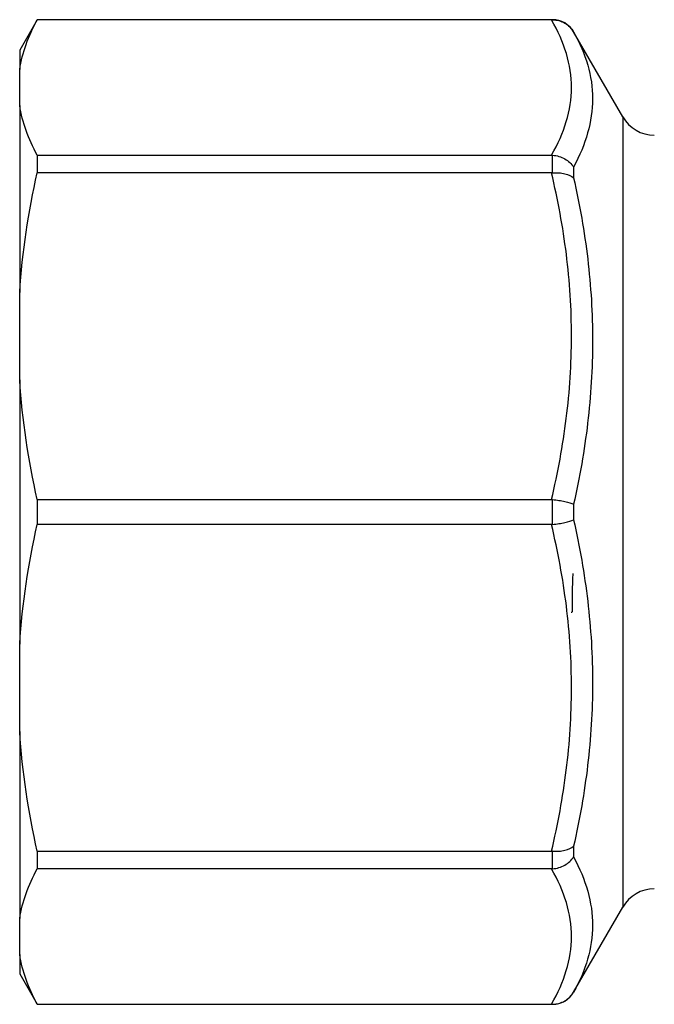
# Model space of a CAD drawing. Units: millimetres. Extents: x 162 to 237, y 90 to 255.
# Drawn here: x 162 to 175, y 101 to 121 of the extents above; entities that cross this region are included whole.
import ezdxf

# ---------------------------------------------------------------- set-up
doc = ezdxf.new("R2010")
doc.units = ezdxf.units.MM

msp = doc.modelspace()

# ---------------------------------------------------------------- linework, layer by layer
at = {"color": 7, "linetype": 'Continuous', "lineweight": 25}
for p, q in [((162.341, 120.815), (161.98, 120.19)), ((172.941, 120.815), (162.341, 120.815)), ((162.341, 120.815), (162.341, 120.812)), ((172.921, 120.812), (162.341, 120.812)), ((174.385, 118.815), (173.374, 120.565)), ((161.98, 120.19), (161.98, 119.793)), ((161.98, 119.048), (161.98, 119.793)), ((161.98, 119.048), (161.98, 115.206)), ((162.341, 118.03), (162.341, 117.665)), ((162.341, 118.03), (172.921, 118.03)), ((172.941, 117.665), (172.941, 118.029)), ((172.921, 117.665), (162.341, 117.665)), ((173.374, 117.783), (173.374, 117.56)), ((161.98, 113.407), (161.98, 115.206)), ((161.98, 113.407), (161.98, 107.973)), ((162.341, 110.948), (162.341, 110.432)), ((162.341, 110.948), (172.921, 110.948)), ((172.941, 110.433), (172.941, 110.947)), ((173.374, 110.848), (173.374, 110.532)), ((172.921, 110.432), (162.341, 110.432)), ((161.98, 106.174), (161.98, 107.973)), ((161.98, 106.174), (161.98, 102.332)), ((162.341, 103.715), (172.921, 103.715)), ((162.341, 103.715), (162.341, 103.35)), ((172.941, 103.351), (172.941, 103.715)), ((173.374, 103.82), (173.374, 103.597)), ((172.921, 103.35), (162.341, 103.35)), ((173.374, 100.815), (174.385, 102.565)), ((161.98, 101.587), (161.98, 102.332)), ((161.98, 101.587), (161.98, 101.19)), ((161.98, 101.19), (162.341, 100.565)), ((162.341, 100.568), (172.921, 100.568)), ((162.341, 100.568), (162.341, 100.565)), ((162.341, 100.565), (172.941, 100.565))]:
    msp.add_line(p, q, dxfattribs=at)
at = {"color": 8, "linetype": 'Continuous', "lineweight": 25}
for p, q in [((172.941, 120.812), (172.941, 120.815)), ((173.374, 120.565), (173.374, 120.564)), ((174.385, 118.815), (174.385, 102.565)), ((173.374, 100.816), (173.374, 100.815)), ((172.941, 100.565), (172.941, 100.568))]:
    msp.add_line(p, q, dxfattribs=at)
at = {"color": 7, "linetype": 'Continuous', "lineweight": 25}
for centre, radius, start, end in [((172.941, 120.315), 0.5, 30, 90), ((175.034, 119.19), 0.75, 210, 270), ((175.034, 102.19), 0.75, 90, 150), ((172.941, 101.065), 0.5, 270, 330)]:
    msp.add_arc(centre, radius, start, end, dxfattribs=at)
for points in [[(161.98, 119.793), (162.033, 120.139), (162.16, 120.478), (162.341, 120.812)], [(172.921, 120.812), (172.928, 120.812), (172.935, 120.812), (172.941, 120.812)], [(162.341, 118.03), (162.16, 118.364), (162.033, 118.703), (161.98, 119.048)], [(172.941, 118.029), (172.935, 118.029), (172.928, 118.03), (172.921, 118.03)], [(161.98, 115.206), (162.033, 116.04), (162.16, 116.858), (162.341, 117.665)], [(172.921, 117.665), (172.928, 117.665), (172.935, 117.665), (172.941, 117.665)], [(162.341, 110.948), (162.16, 111.756), (162.033, 112.574), (161.98, 113.407)], [(172.941, 110.947), (172.935, 110.948), (172.928, 110.948), (172.921, 110.948)], [(161.98, 107.973), (162.033, 108.807), (162.16, 109.625), (162.341, 110.432)], [(172.921, 110.432), (172.928, 110.432), (172.935, 110.432), (172.941, 110.433)], [(162.341, 103.715), (162.16, 104.523), (162.033, 105.341), (161.98, 106.174)], [(172.941, 103.715), (172.935, 103.715), (172.928, 103.715), (172.921, 103.715)], [(161.98, 102.332), (162.033, 102.677), (162.16, 103.016), (162.341, 103.35)], [(172.921, 103.35), (172.928, 103.35), (172.935, 103.351), (172.941, 103.351)], [(162.341, 100.568), (162.16, 100.903), (162.033, 101.242), (161.98, 101.587)], [(172.941, 100.568), (172.935, 100.568), (172.928, 100.568), (172.921, 100.568)]]:
    msp.add_open_spline(points, degree=3, dxfattribs=at)
for points, knots in [([(172.921, 118.03), (173.051, 118.258), (173.154, 118.488), (173.294, 118.951), (173.331, 119.184), (173.331, 119.653), (173.295, 119.886), (173.154, 120.352), (173.051, 120.583), (172.921, 120.812)], [0, 0, 0, 0, 0.25, 0.25, 0.5, 0.5, 0.75, 0.75, 1, 1, 1, 1]), ([(172.941, 120.812), (172.986, 120.812), (173.029, 120.806), (173.114, 120.784), (173.155, 120.767), (173.267, 120.702), (173.331, 120.638), (173.374, 120.564)], [0, 0, 0, 0, 0.25, 0.25, 0.5, 0.5, 1, 1, 1, 1]), ([(173.374, 120.564), (173.499, 120.339), (173.597, 120.113), (173.73, 119.653), (173.764, 119.422), (173.764, 118.954), (173.729, 118.719), (173.596, 118.251), (173.498, 118.017), (173.374, 117.783)], [0, 0, 0, 0, 0.25, 0.25, 0.5, 0.5, 0.75, 0.75, 1, 1, 1, 1]), ([(172.941, 118.029), (172.986, 118.025), (173.029, 118.017), (173.114, 117.991), (173.155, 117.974), (173.267, 117.909), (173.331, 117.85), (173.374, 117.783)], [0, 0, 0, 0, 0.25, 0.25, 0.5, 0.5, 1, 1, 1, 1]), ([(172.921, 110.948), (173.051, 111.5), (173.154, 112.056), (173.294, 113.173), (173.331, 113.735), (173.331, 114.867), (173.295, 115.431), (173.154, 116.555), (173.051, 117.112), (172.921, 117.665)], [0, 0, 0, 0, 0.25, 0.25, 0.5, 0.5, 0.75, 0.75, 1, 1, 1, 1]), ([(172.941, 117.665), (172.986, 117.669), (173.029, 117.669), (173.114, 117.663), (173.155, 117.657), (173.267, 117.63), (173.331, 117.599), (173.374, 117.56)], [0, 0, 0, 0, 0.25, 0.25, 0.5, 0.5, 1, 1, 1, 1]), ([(173.374, 117.56), (173.499, 117.009), (173.597, 116.454), (173.73, 115.333), (173.764, 114.771), (173.764, 113.641), (173.729, 113.078), (173.596, 111.959), (173.498, 111.402), (173.374, 110.848)], [0, 0, 0, 0, 0.25, 0.25, 0.5, 0.5, 0.75, 0.75, 1, 1, 1, 1]), ([(172.941, 110.947), (172.986, 110.942), (173.029, 110.936), (173.114, 110.922), (173.155, 110.914), (173.267, 110.888), (173.331, 110.868), (173.374, 110.848)], [0, 0, 0, 0, 0.25, 0.25, 0.5, 0.5, 1, 1, 1, 1]), ([(172.921, 103.715), (173.051, 104.268), (173.154, 104.823), (173.294, 105.94), (173.331, 106.502), (173.331, 107.634), (173.295, 108.198), (173.154, 109.322), (173.051, 109.879), (172.921, 110.432)], [0, 0, 0, 0, 0.25, 0.25, 0.5, 0.5, 0.75, 0.75, 1, 1, 1, 1]), ([(172.941, 110.433), (172.986, 110.438), (173.029, 110.444), (173.114, 110.458), (173.155, 110.466), (173.267, 110.492), (173.331, 110.512), (173.374, 110.532)], [0, 0, 0, 0, 0.25, 0.25, 0.5, 0.5, 1, 1, 1, 1]), ([(173.374, 110.532), (173.499, 109.977), (173.597, 109.419), (173.73, 108.293), (173.764, 107.729), (173.764, 106.599), (173.729, 106.038), (173.596, 104.924), (173.498, 104.37), (173.374, 103.82)], [0, 0, 0, 0, 0.25, 0.25, 0.5, 0.5, 0.75, 0.75, 1, 1, 1, 1]), ([(173.325, 108.63), (173.335, 108.63), (173.36, 108.629), (173.347, 108.747), (173.351, 108.982), (173.354, 109.217), (173.363, 109.42), (173.363, 109.426)], [0, 0, 0, 0, 0.151176, 0.361994, 0.582498, 0.987028, 1, 1, 1, 1]), ([(172.941, 103.715), (172.986, 103.711), (173.029, 103.711), (173.114, 103.717), (173.155, 103.723), (173.267, 103.75), (173.331, 103.781), (173.374, 103.82)], [0, 0, 0, 0, 0.25, 0.25, 0.5, 0.5, 1, 1, 1, 1]), ([(172.941, 103.351), (172.986, 103.355), (173.029, 103.363), (173.114, 103.389), (173.155, 103.406), (173.267, 103.471), (173.331, 103.53), (173.374, 103.597)], [0, 0, 0, 0, 0.25, 0.25, 0.5, 0.5, 1, 1, 1, 1]), ([(173.374, 103.597), (173.499, 103.363), (173.597, 103.128), (173.73, 102.657), (173.764, 102.422), (173.764, 101.954), (173.729, 101.723), (173.596, 101.266), (173.498, 101.04), (173.374, 100.816)], [0, 0, 0, 0, 0.25, 0.25, 0.5, 0.5, 0.75, 0.75, 1, 1, 1, 1]), ([(172.921, 100.568), (173.051, 100.797), (173.154, 101.027), (173.294, 101.49), (173.331, 101.723), (173.331, 102.191), (173.295, 102.425), (173.154, 102.891), (173.051, 103.121), (172.921, 103.35)], [0, 0, 0, 0, 0.25, 0.25, 0.5, 0.5, 0.75, 0.75, 1, 1, 1, 1]), ([(172.941, 100.568), (172.986, 100.568), (173.029, 100.574), (173.114, 100.596), (173.155, 100.613), (173.267, 100.678), (173.331, 100.742), (173.374, 100.816)], [0, 0, 0, 0, 0.25, 0.25, 0.5, 0.5, 1, 1, 1, 1])]:
    msp.add_open_spline(points, degree=3, knots=knots, dxfattribs=at)

doc.saveas('drawing.dxf')
